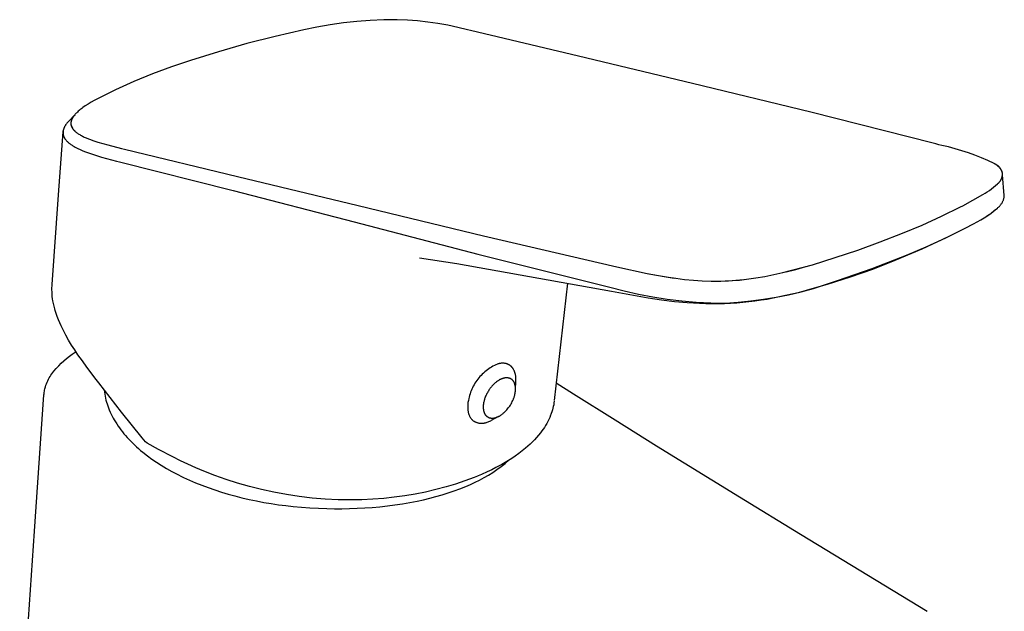
# Model space of a CAD drawing. Units: millimetres. Extents: x -200 to 107, y -213 to 187.
# Drawn here: x -191 to -69, y -125 to -51 of the extents above; entities that cross this region are included whole.
import ezdxf

# ---------------------------------------------------------------- set-up
doc = ezdxf.new("R2010")
doc.units = ezdxf.units.MM
doc.header["$MEASUREMENT"] = 0
doc.layers.add('Default', color=7, linetype='Continuous', true_color=0x000000)

msp = doc.modelspace()

# ---------------------------------------------------------------- linework, layer by layer
at = {"layer": 'Default', "color": 7, "true_color": 0xffffff}
for p, q in [((-145.8, -51.39), (-147.48, -51.46)), ((-144.13, -51.37), (-145.8, -51.39)), ((-142.87, -51.43), (-144.13, -51.37)), ((-154.11, -52.29), (-155.75, -52.64)), ((-152.46, -52), (-154.11, -52.29)), ((-150.81, -51.77), (-152.46, -52)), ((-149.14, -51.59), (-150.81, -51.77)), ((-147.48, -51.46), (-149.14, -51.59)), ((-141.61, -51.53), (-142.87, -51.43)), ((-140.35, -51.67), (-141.61, -51.53)), ((-139.1, -51.85), (-140.35, -51.67)), ((-137.85, -52.07), (-139.1, -51.85)), ((-136.62, -52.33), (-137.85, -52.07)), ((-135.39, -52.63), (-136.62, -52.33)), ((-159.31, -53.44), (-162.84, -54.34)), ((-155.75, -52.64), (-159.31, -53.44)), ((-135.04, -52.72), (-135.39, -52.63)), ((-121.59, -55.9), (-135.04, -52.72)), ((-162.84, -54.34), (-166.34, -55.35)), ((-166.34, -55.35), (-169.82, -56.46)), ((-107.42, -59.3), (-121.59, -55.9)), ((-172.19, -57.25), (-174.54, -58.12)), ((-169.82, -56.46), (-172.19, -57.25)), ((-174.54, -58.12), (-176.86, -59.07)), ((-176.86, -59.07), (-179.14, -60.09)), ((-92.73, -62.88), (-107.42, -59.3)), ((-179.14, -60.09), (-181.39, -61.19)), ((-183.33, -62.39), (-183.46, -62.5)), ((-183.19, -62.29), (-183.33, -62.39)), ((-182.9, -62.09), (-183.19, -62.29)), ((-182.55, -61.86), (-182.9, -62.09)), ((-182.18, -61.64), (-182.55, -61.86)), ((-181.79, -61.41), (-182.18, -61.64)), ((-181.39, -61.19), (-181.79, -61.41)), ((-184.25, -63.25), (-184.92, -63.94)), ((-184.51, -63.61), (-184.53, -63.65)), ((-184.49, -63.57), (-184.51, -63.61)), ((-184.46, -63.53), (-184.49, -63.57)), ((-184.43, -63.48), (-184.46, -63.53)), ((-184.4, -63.43), (-184.43, -63.48)), ((-184.36, -63.39), (-184.4, -63.43)), ((-184.33, -63.34), (-184.36, -63.39)), ((-184.3, -63.3), (-184.33, -63.34)), ((-184.22, -63.21), (-184.3, -63.3)), ((-184.24, -63.24), (-184.25, -63.25)), ((-184.15, -63.13), (-184.22, -63.21)), ((-184.07, -63.04), (-184.15, -63.13)), ((-184.02, -62.99), (-184.07, -63.04)), ((-183.97, -62.94), (-184.02, -62.99)), ((-183.87, -62.85), (-183.97, -62.94)), ((-183.77, -62.76), (-183.87, -62.85)), ((-183.67, -62.67), (-183.77, -62.76)), ((-183.57, -62.58), (-183.67, -62.67)), ((-183.46, -62.5), (-183.57, -62.58)), ((-77.54, -66.71), (-92.73, -62.88)), ((-185.55, -64.84), (-185.57, -64.88)), ((-185.54, -64.8), (-185.55, -64.84)), ((-185.52, -64.76), (-185.54, -64.8)), ((-185.5, -64.71), (-185.52, -64.76)), ((-185.47, -64.66), (-185.5, -64.71)), ((-185.44, -64.61), (-185.47, -64.66)), ((-185.41, -64.56), (-185.44, -64.61)), ((-185.38, -64.51), (-185.41, -64.56)), ((-185.35, -64.45), (-185.38, -64.51)), ((-185.31, -64.4), (-185.35, -64.45)), ((-185.28, -64.35), (-185.31, -64.4)), ((-185.24, -64.3), (-185.28, -64.35)), ((-185.2, -64.25), (-185.24, -64.3)), ((-185.16, -64.2), (-185.2, -64.25)), ((-185.11, -64.15), (-185.16, -64.2)), ((-185.07, -64.1), (-185.11, -64.15)), ((-185.02, -64.05), (-185.07, -64.1)), ((-184.92, -63.94), (-185.02, -64.05)), ((-184.67, -64.08), (-184.68, -64.12)), ((-184.68, -64.12), (-184.68, -64.15)), ((-184.68, -64.15), (-184.68, -64.17)), ((-184.68, -64.17), (-184.68, -64.19)), ((-184.68, -64.19), (-184.68, -64.21)), ((-184.68, -64.21), (-184.68, -64.23)), ((-184.68, -64.23), (-184.68, -64.4)), ((-184.68, -64.39), (-184.67, -64.44)), ((-184.68, -64.4), (-184.51, -64.86)), ((-184.66, -64.03), (-184.67, -64.08)), ((-184.67, -64.44), (-184.66, -64.48)), ((-184.65, -63.99), (-184.66, -64.03)), ((-184.66, -64.48), (-184.65, -64.52)), ((-184.64, -63.94), (-184.65, -63.99)), ((-184.65, -64.52), (-184.64, -64.56)), ((-184.63, -63.9), (-184.64, -63.92)), ((-184.64, -63.92), (-184.64, -63.94)), ((-184.64, -64.56), (-184.63, -64.6)), ((-184.62, -63.88), (-184.63, -63.9)), ((-184.63, -64.6), (-184.62, -64.63)), ((-184.6, -63.81), (-184.62, -63.86)), ((-184.62, -63.86), (-184.62, -63.88)), ((-184.62, -64.63), (-184.6, -64.67)), ((-184.59, -63.77), (-184.6, -63.81)), ((-184.6, -64.67), (-184.59, -64.71)), ((-184.57, -63.73), (-184.59, -63.77)), ((-184.59, -64.71), (-184.57, -64.75)), ((-184.55, -63.69), (-184.57, -63.73)), ((-184.57, -64.75), (-184.55, -64.79)), ((-184.53, -63.65), (-184.55, -63.69)), ((-184.55, -64.79), (-184.53, -64.82)), ((-184.53, -64.82), (-184.51, -64.86)), ((-186.22, -73.14), (-185.67, -65.32)), ((-185.67, -65.32), (-185.66, -65.2)), ((-185.66, -65.24), (-185.67, -65.28)), ((-185.67, -65.28), (-185.67, -65.32)), ((-185.67, -65.32), (-185.67, -65.36)), ((-185.67, -65.36), (-185.67, -65.4)), ((-185.67, -65.4), (-185.67, -65.44)), ((-185.67, -65.44), (-185.67, -65.48)), ((-185.67, -65.48), (-185.67, -65.52)), ((-185.67, -65.52), (-185.66, -65.56)), ((-185.65, -65.16), (-185.66, -65.2)), ((-185.66, -65.2), (-185.66, -65.24)), ((-185.66, -65.56), (-185.66, -65.6)), ((-185.66, -65.6), (-185.65, -65.64)), ((-185.64, -65.12), (-185.65, -65.16)), ((-185.65, -65.64), (-185.64, -65.68)), ((-185.63, -65.08), (-185.64, -65.12)), ((-185.64, -65.68), (-185.64, -65.71)), ((-185.64, -65.71), (-185.63, -65.75)), ((-185.62, -65.04), (-185.63, -65.08)), ((-185.63, -65.75), (-185.61, -65.79)), ((-185.61, -65), (-185.62, -65.04)), ((-185.6, -64.96), (-185.61, -65)), ((-185.61, -65.79), (-185.6, -65.83)), ((-185.59, -64.92), (-185.6, -64.96)), ((-185.6, -65.83), (-185.59, -65.87)), ((-185.57, -64.88), (-185.59, -64.92)), ((-185.59, -65.87), (-185.57, -65.91)), ((-185.57, -65.91), (-185.55, -65.95)), ((-185.55, -65.95), (-185.54, -65.98)), ((-185.54, -65.98), (-185.52, -66.02)), ((-185.52, -66.02), (-185.5, -66.05)), ((-185.5, -66.05), (-185.49, -66.07)), ((-185.49, -66.07), (-185.47, -66.1)), ((-184.51, -64.86), (-184.49, -64.89)), ((-184.49, -64.89), (-184.46, -64.93)), ((-184.46, -64.93), (-184.44, -64.96)), ((-184.44, -64.96), (-184.41, -64.99)), ((-184.41, -64.99), (-184.38, -65.03)), ((-184.38, -65.03), (-184.35, -65.06)), ((-184.35, -65.06), (-184.32, -65.1)), ((-184.32, -65.1), (-184.29, -65.13)), ((-184.29, -65.13), (-184.26, -65.16)), ((-184.26, -65.16), (-184.22, -65.2)), ((-184.22, -65.2), (-184.19, -65.23)), ((-184.19, -65.23), (-184.15, -65.26)), ((-184.15, -65.26), (-184.11, -65.29)), ((-184.11, -65.29), (-184.04, -65.36)), ((-184.04, -65.36), (-183.96, -65.42)), ((-183.96, -65.42), (-183.87, -65.48)), ((-183.87, -65.48), (-183.78, -65.54)), ((-183.78, -65.54), (-183.69, -65.6)), ((-183.69, -65.6), (-183.59, -65.66)), ((-183.59, -65.66), (-183.48, -65.72)), ((-183.48, -65.72), (-183.38, -65.78)), ((-183.38, -65.78), (-183.27, -65.84)), ((-183.27, -65.84), (-183.15, -65.9)), ((-183.15, -65.9), (-183.03, -65.96)), ((-183.03, -65.96), (-182.78, -66.07)), ((-182.78, -66.07), (-182.52, -66.18)), ((-185.47, -66.1), (-185.46, -66.12)), ((-185.46, -66.12), (-185.43, -66.17)), ((-185.43, -66.17), (-185.39, -66.23)), ((-185.39, -66.23), (-185.37, -66.26)), ((-185.37, -66.26), (-185.34, -66.29)), ((-185.34, -66.29), (-185.32, -66.32)), ((-185.32, -66.32), (-185.29, -66.35)), ((-185.29, -66.35), (-185.24, -66.41)), ((-185.24, -66.41), (-185.19, -66.47)), ((-185.19, -66.47), (-185.13, -66.53)), ((-185.13, -66.53), (-185.06, -66.59)), ((-185.06, -66.59), (-185, -66.64)), ((-185, -66.64), (-184.93, -66.7)), ((-184.93, -66.7), (-184.86, -66.76)), ((-184.86, -66.76), (-184.79, -66.82)), ((-184.79, -66.82), (-184.71, -66.87)), ((-184.71, -66.87), (-184.63, -66.93)), ((-184.63, -66.93), (-184.55, -66.98)), ((-184.55, -66.98), (-184.46, -67.04)), ((-184.46, -67.04), (-184.37, -67.09)), ((-184.37, -67.09), (-184.28, -67.15)), ((-184.28, -67.15), (-184.17, -67.21)), ((-184.17, -67.21), (-184.06, -67.27)), ((-184.06, -67.27), (-183.81, -67.4)), ((-182.52, -66.18), (-182.25, -66.28)), ((-182.25, -66.28), (-181.96, -66.39)), ((-181.96, -66.39), (-181.36, -66.58)), ((-181.36, -66.58), (-180.74, -66.76)), ((-180.74, -66.76), (-180.12, -66.93)), ((-180.12, -66.93), (-178.39, -67.37)), ((-77.18, -66.82), (-77.54, -66.71)), ((-76.82, -66.91), (-77.18, -66.82)), ((-76.45, -67), (-76.82, -66.91)), ((-75.61, -67.19), (-76.45, -67)), ((-74.78, -67.41), (-75.61, -67.19)), ((-183.81, -67.4), (-183.56, -67.51)), ((-183.56, -67.51), (-183.3, -67.63)), ((-183.3, -67.63), (-183.02, -67.74)), ((-183.02, -67.74), (-182.74, -67.85)), ((-182.74, -67.85), (-182.14, -68.06)), ((-182.14, -68.06), (-181.51, -68.26)), ((-181.51, -68.26), (-180.87, -68.45)), ((-180.87, -68.45), (-179.02, -68.95)), ((-178.39, -67.37), (-178.02, -67.46)), ((-178.02, -67.46), (-163.97, -70.88)), ((-73.95, -67.65), (-74.78, -67.41)), ((-73.13, -67.92), (-73.95, -67.65)), ((-72.33, -68.22), (-73.13, -67.92)), ((-71.53, -68.53), (-72.33, -68.22)), ((-179.02, -68.95), (-178.66, -69.04)), ((-178.66, -69.04), (-164.54, -72.62)), ((-70.74, -68.88), (-71.53, -68.53)), ((-69.96, -69.25), (-70.74, -68.88)), ((-69.9, -69.27), (-69.96, -69.25)), ((-69.89, -69.29), (-69.96, -69.25)), ((-69.85, -69.29), (-69.9, -69.27)), ((-69.82, -69.33), (-69.89, -69.29)), ((-69.8, -69.32), (-69.85, -69.29)), ((-69.75, -69.37), (-69.82, -69.33)), ((-69.75, -69.35), (-69.8, -69.32)), ((-69.69, -69.38), (-69.75, -69.35)), ((-69.69, -69.41), (-69.75, -69.37)), ((-69.64, -69.41), (-69.69, -69.38)), ((-69.62, -69.46), (-69.69, -69.41)), ((-69.6, -69.44), (-69.64, -69.41)), ((-69.56, -69.51), (-69.62, -69.46)), ((-69.55, -69.48), (-69.6, -69.44)), ((-69.5, -69.56), (-69.56, -69.51)), ((-69.5, -69.51), (-69.55, -69.48)), ((-69.46, -69.55), (-69.5, -69.51)), ((-69.44, -69.61), (-69.5, -69.56)), ((-69.41, -69.59), (-69.46, -69.55)), ((-69.38, -69.67), (-69.44, -69.61)), ((-69.37, -69.63), (-69.41, -69.59)), ((-69.33, -69.72), (-69.38, -69.67)), ((-69.33, -69.67), (-69.37, -69.63)), ((-69.29, -69.72), (-69.33, -69.67)), ((-69.28, -69.78), (-69.33, -69.72)), ((-69.25, -69.76), (-69.29, -69.72)), ((-163.97, -70.88), (-148.98, -74.48)), ((-69.23, -69.84), (-69.28, -69.78)), ((-69.21, -69.81), (-69.25, -69.76)), ((-69.18, -69.9), (-69.23, -69.84)), ((-69.18, -69.85), (-69.21, -69.81)), ((-69.15, -69.9), (-69.18, -69.85)), ((-69.13, -69.97), (-69.18, -69.9)), ((-69.11, -69.95), (-69.15, -69.9)), ((-69.09, -70.03), (-69.13, -69.97)), ((-69.08, -70), (-69.11, -69.95)), ((-69.04, -70.1), (-69.09, -70.03)), ((-69.06, -70.06), (-69.08, -70)), ((-69.03, -70.11), (-69.06, -70.06)), ((-69.01, -70.17), (-69.04, -70.1)), ((-69, -70.16), (-69.03, -70.11)), ((-68.97, -70.24), (-69.01, -70.17)), ((-68.98, -70.22), (-69, -70.16)), ((-68.99, -71.02), (-68.98, -70.97)), ((-68.96, -70.27), (-68.98, -70.22)), ((-68.98, -70.97), (-68.96, -70.92)), ((-68.96, -70.29), (-68.97, -70.24)), ((-68.94, -70.33), (-68.96, -70.27)), ((-68.95, -70.33), (-68.96, -70.29)), ((-68.96, -70.92), (-68.95, -70.87)), ((-68.94, -70.38), (-68.95, -70.33)), ((-68.95, -70.87), (-68.94, -70.82)), ((-68.92, -70.38), (-68.94, -70.33)), ((-68.93, -70.43), (-68.94, -70.38)), ((-68.94, -70.78), (-68.93, -70.73)), ((-68.94, -70.82), (-68.94, -70.78)), ((-68.93, -70.48), (-68.93, -70.43)), ((-68.93, -70.53), (-68.93, -70.48)), ((-68.92, -70.58), (-68.93, -70.53)), ((-68.93, -70.68), (-68.92, -70.63)), ((-68.93, -70.73), (-68.93, -70.68)), ((-68.92, -70.63), (-68.92, -70.58)), ((-68.69, -73.21), (-68.9, -70.64)), ((-70.28, -72.38), (-70.02, -72.18)), ((-70.02, -72.18), (-69.77, -71.97)), ((-69.77, -71.97), (-69.53, -71.76)), ((-69.6, -71.83), (-69.6, -71.83)), ((-69.6, -71.83), (-69.6, -71.83)), ((-69.53, -71.76), (-69.49, -71.73)), ((-69.49, -71.73), (-69.45, -71.7)), ((-69.45, -71.7), (-69.41, -71.67)), ((-69.41, -71.67), (-69.38, -71.63)), ((-69.38, -71.63), (-69.34, -71.6)), ((-69.34, -71.6), (-69.31, -71.57)), ((-69.31, -71.57), (-69.28, -71.53)), ((-69.28, -71.53), (-69.24, -71.49)), ((-69.24, -71.49), (-69.21, -71.45)), ((-69.21, -71.45), (-69.18, -71.41)), ((-69.18, -71.41), (-69.16, -71.37)), ((-69.16, -71.37), (-69.13, -71.33)), ((-69.13, -71.33), (-69.11, -71.29)), ((-69.11, -71.29), (-69.08, -71.24)), ((-69.08, -71.24), (-69.06, -71.2)), ((-69.06, -71.2), (-69.04, -71.15)), ((-69.04, -71.15), (-69.02, -71.11)), ((-69.02, -71.11), (-69, -71.06)), ((-69, -71.06), (-68.99, -71.02)), ((-187.03, -84.28), (-186.22, -73.14)), ((-164.54, -72.62), (-149.5, -76.5)), ((-73.84, -74.49), (-71.35, -73.11)), ((-71.35, -73.11), (-71.08, -72.94)), ((-71.08, -72.94), (-70.8, -72.76)), ((-70.8, -72.76), (-70.54, -72.58)), ((-70.54, -72.58), (-70.28, -72.38)), ((-68.71, -73.49), (-68.69, -73.41)), ((-68.69, -73.24), (-68.69, -73.21)), ((-68.69, -73.28), (-68.69, -73.24)), ((-68.69, -73.31), (-68.69, -73.28)), ((-68.69, -73.35), (-68.69, -73.31)), ((-68.69, -73.38), (-68.69, -73.35)), ((-68.69, -73.41), (-68.69, -73.38)), ((-148.98, -74.48), (-133.4, -78.24)), ((-76.5, -75.8), (-74.13, -74.64)), ((-74.13, -74.64), (-73.84, -74.49)), ((-69.42, -74.68), (-69.36, -74.63)), ((-69.36, -74.63), (-69.3, -74.57)), ((-69.3, -74.57), (-69.25, -74.52)), ((-69.25, -74.52), (-69.2, -74.46)), ((-69.2, -74.46), (-69.15, -74.4)), ((-69.15, -74.4), (-69.1, -74.33)), ((-69.1, -74.33), (-69.06, -74.27)), ((-69.06, -74.27), (-69.01, -74.21)), ((-69.01, -74.21), (-68.97, -74.14)), ((-68.97, -74.14), (-68.93, -74.07)), ((-68.93, -74.07), (-68.9, -74)), ((-68.9, -74), (-68.86, -73.93)), ((-68.86, -73.93), (-68.83, -73.86)), ((-68.83, -73.86), (-68.8, -73.79)), ((-68.8, -73.79), (-68.77, -73.72)), ((-68.77, -73.72), (-68.75, -73.64)), ((-68.75, -73.64), (-68.73, -73.57)), ((-68.73, -73.57), (-68.71, -73.49)), ((-78.91, -76.9), (-76.5, -75.8)), ((-71.18, -75.99), (-70.75, -75.7)), ((-70.94, -75.83), (-70.65, -75.64)), ((-70.75, -75.7), (-70.34, -75.41)), ((-70.65, -75.64), (-70.36, -75.44)), ((-70.36, -75.44), (-70.08, -75.23)), ((-70.34, -75.41), (-69.93, -75.1)), ((-70.08, -75.23), (-69.81, -75.01)), ((-69.93, -75.1), (-69.54, -74.78)), ((-69.81, -75.01), (-69.54, -74.78)), ((-69.54, -74.78), (-69.48, -74.73)), ((-69.48, -74.73), (-69.42, -74.68)), ((-149.5, -76.5), (-134.1, -80.5)), ((-81.35, -77.92), (-78.91, -76.9)), ((-73.57, -77.3), (-72.5, -76.74)), ((-72.5, -76.74), (-72.05, -76.5)), ((-72.05, -76.5), (-71.61, -76.25)), ((-71.61, -76.25), (-71.18, -75.99)), ((-133.4, -78.24), (-116.84, -82.09)), ((-84.11, -79), (-81.35, -77.92)), ((-75.97, -78.49), (-73.57, -77.3)), ((-86.89, -80), (-84.11, -79)), ((-75.67, -78.34), (-78.95, -79.88)), ((-78.4, -79.6), (-75.97, -78.49)), ((-134.1, -80.5), (-117.7, -84.62)), ((-89.7, -80.94), (-86.89, -80)), ((-85.1, -82.28), (-80.86, -80.64)), ((-78.95, -79.88), (-82.28, -81.32)), ((-80.86, -80.64), (-78.4, -79.6)), ((-136.74, -81.72), (-141.38, -81.01)), ((-117.5, -85.14), (-136.74, -81.72)), ((-96.21, -82.81), (-92.54, -81.83)), ((-92.54, -81.83), (-91.1, -81.39)), ((-91.1, -81.39), (-89.7, -80.94)), ((-82.29, -81.32), (-85.06, -82.4)), ((-116.84, -82.09), (-113.09, -82.9)), ((-113.09, -82.9), (-111.9, -83.14)), ((-112.86, -82.95), (-109.73, -83.48)), ((-111.9, -83.14), (-110.71, -83.34)), ((-98.45, -83.28), (-97.33, -83.06)), ((-97.33, -83.06), (-96.21, -82.81)), ((-95.8, -82.71), (-94.58, -82.4)), ((-94.58, -82.4), (-93.36, -82.06)), ((-89.4, -83.78), (-85.1, -82.28)), ((-85.06, -82.4), (-87.86, -83.38)), ((-187.04, -84.47), (-187.03, -84.29)), ((-122.98, -84.12), (-124.62, -98.72)), ((-110.71, -83.34), (-109.51, -83.51)), ((-109.51, -83.51), (-108.42, -83.65)), ((-108.42, -83.65), (-107.32, -83.75)), ((-107.32, -83.75), (-106.23, -83.82)), ((-106.23, -83.82), (-105.13, -83.85)), ((-105.13, -83.85), (-104.24, -83.86)), ((-104.85, -83.86), (-103.91, -83.85)), ((-104.24, -83.86), (-103.36, -83.84)), ((-103.91, -83.85), (-102.98, -83.82)), ((-103.36, -83.84), (-102.48, -83.8)), ((-102.98, -83.82), (-102.04, -83.76)), ((-102.48, -83.8), (-101.59, -83.73)), ((-102.04, -83.76), (-101.11, -83.67)), ((-101.59, -83.73), (-100.72, -83.63)), ((-100.72, -83.63), (-99.58, -83.47)), ((-99.58, -83.47), (-98.45, -83.28)), ((-90.69, -84.28), (-92.6, -84.84)), ((-92.41, -84.77), (-90.9, -84.3)), ((-90.9, -84.3), (-89.4, -83.78)), ((-87.86, -83.38), (-90.69, -84.28)), ((-187.05, -84.65), (-187.04, -84.47)), ((-187.05, -84.93), (-187.05, -84.65)), ((-187.04, -85.21), (-187.05, -84.93)), ((-187.02, -85.49), (-187.04, -85.21)), ((-187, -85.77), (-187.02, -85.49)), ((-117.7, -84.62), (-115.94, -85.07)), ((-112.94, -85.97), (-117.5, -85.14)), ((-115.94, -85.07), (-114.17, -85.47)), ((-114.17, -85.47), (-112.38, -85.81)), ((-97.04, -85.86), (-95.49, -85.55)), ((-94.31, -85.3), (-95.86, -85.67)), ((-95.49, -85.55), (-93.94, -85.18)), ((-92.6, -84.84), (-94.31, -85.3)), ((-93.94, -85.18), (-92.41, -84.77)), ((-186.96, -86.05), (-187, -85.77)), ((-186.92, -86.33), (-186.96, -86.05)), ((-186.85, -86.66), (-186.92, -86.33)), ((-186.78, -86.98), (-186.85, -86.66)), ((-111.3, -86.21), (-112.94, -85.97)), ((-112.38, -85.81), (-110.59, -86.09)), ((-109.66, -86.42), (-111.3, -86.21)), ((-110.59, -86.09), (-108.78, -86.31)), ((-108.11, -86.56), (-109.66, -86.42)), ((-108.78, -86.31), (-106.98, -86.46)), ((-106.56, -86.65), (-108.11, -86.56)), ((-106.98, -86.46), (-105.16, -86.56)), ((-105.79, -86.68), (-106.56, -86.65)), ((-105.01, -86.69), (-105.79, -86.68)), ((-105.16, -86.56), (-103.35, -86.59)), ((-104.24, -86.69), (-105.01, -86.69)), ((-103.46, -86.67), (-104.24, -86.69)), ((-102.7, -86.64), (-103.46, -86.67)), ((-103.35, -86.59), (-101.76, -86.49)), ((-101.94, -86.59), (-102.7, -86.64)), ((-101.19, -86.53), (-101.94, -86.59)), ((-101.76, -86.49), (-100.18, -86.33)), ((-100.43, -86.45), (-101.19, -86.53)), ((-99.68, -86.36), (-100.43, -86.45)), ((-100.18, -86.33), (-98.61, -86.12)), ((-98.92, -86.25), (-99.68, -86.36)), ((-98.17, -86.13), (-98.92, -86.25)), ((-98.61, -86.12), (-97.04, -85.86)), ((-97.42, -85.99), (-98.17, -86.13)), ((-95.86, -85.67), (-97.42, -85.99)), ((-186.7, -87.3), (-186.78, -86.98)), ((-186.64, -87.52), (-186.7, -87.3)), ((-186.57, -87.75), (-186.64, -87.52)), ((-186.48, -88.01), (-186.57, -87.75)), ((-186.39, -88.26), (-186.48, -88.01)), ((-186.24, -88.66), (-186.39, -88.26)), ((-186.08, -89.05), (-186.24, -88.66)), ((-185.9, -89.44), (-186.08, -89.05)), ((-185.62, -90.02), (-185.9, -89.44)), ((-185.32, -90.59), (-185.62, -90.02)), ((-184.97, -91.21), (-185.32, -90.59)), ((-184.6, -91.82), (-184.97, -91.21)), ((-184.88, -93.2), (-184.52, -92.94)), ((-184.21, -92.42), (-184.6, -91.82)), ((-184.52, -92.94), (-184.15, -92.68)), ((-183.81, -93.02), (-184.21, -92.42)), ((-184.15, -92.68), (-184.07, -92.62)), ((-186.21, -94.4), (-185.89, -94.08)), ((-185.89, -94.08), (-185.56, -93.78)), ((-185.56, -93.78), (-185.23, -93.49)), ((-185.23, -93.49), (-184.88, -93.2)), ((-183.26, -93.79), (-183.81, -93.02)), ((-182.71, -94.56), (-183.26, -93.79)), ((-131.68, -94.17), (-131.87, -94.25)), ((-131.62, -94.15), (-131.68, -94.17)), ((-131.56, -94.14), (-131.62, -94.15)), ((-131.51, -94.13), (-131.56, -94.14)), ((-131.45, -94.11), (-131.51, -94.13)), ((-131.39, -94.1), (-131.45, -94.11)), ((-131.33, -94.09), (-131.39, -94.1)), ((-131.28, -94.09), (-131.33, -94.09)), ((-131.22, -94.08), (-131.28, -94.09)), ((-131.16, -94.08), (-131.22, -94.08)), ((-131.11, -94.07), (-131.16, -94.08)), ((-131.05, -94.07), (-131.11, -94.07)), ((-130.99, -94.07), (-131.05, -94.07)), ((-130.94, -94.07), (-130.99, -94.07)), ((-130.88, -94.08), (-130.94, -94.07)), ((-130.83, -94.08), (-130.88, -94.08)), ((-130.77, -94.09), (-130.83, -94.08)), ((-130.72, -94.1), (-130.77, -94.09)), ((-130.66, -94.11), (-130.72, -94.1)), ((-130.61, -94.12), (-130.66, -94.11)), ((-130.58, -94.13), (-130.61, -94.12)), ((-130.56, -94.14), (-130.58, -94.13)), ((-130.53, -94.14), (-130.56, -94.14)), ((-130.5, -94.15), (-130.53, -94.14)), ((-130.48, -94.16), (-130.5, -94.15)), ((-130.45, -94.17), (-130.48, -94.16)), ((-130.43, -94.18), (-130.45, -94.17)), ((-130.4, -94.19), (-130.43, -94.18)), ((-130.38, -94.2), (-130.4, -94.19)), ((-130.35, -94.21), (-130.38, -94.2)), ((-130.33, -94.22), (-130.35, -94.21)), ((-130.3, -94.24), (-130.33, -94.22)), ((-187.17, -95.55), (-187.05, -95.38)), ((-187.05, -95.38), (-186.94, -95.22)), ((-186.94, -95.22), (-186.81, -95.07)), ((-186.81, -95.07), (-186.52, -94.73)), ((-186.52, -94.73), (-186.21, -94.4)), ((-181.57, -96.07), (-182.71, -94.56)), ((-133.56, -95.43), (-133.71, -95.58)), ((-133.41, -95.29), (-133.56, -95.43)), ((-133.26, -95.15), (-133.41, -95.29)), ((-133.1, -95.02), (-133.26, -95.15)), ((-132.93, -94.89), (-133.1, -95.02)), ((-132.77, -94.77), (-132.93, -94.89)), ((-132.59, -94.65), (-132.77, -94.77)), ((-132.42, -94.54), (-132.59, -94.65)), ((-132.24, -94.44), (-132.42, -94.54)), ((-132.05, -94.34), (-132.24, -94.44)), ((-131.87, -94.25), (-132.05, -94.34)), ((-130.28, -94.25), (-130.3, -94.24)), ((-130.26, -94.26), (-130.28, -94.25)), ((-130.23, -94.27), (-130.26, -94.26)), ((-130.21, -94.29), (-130.23, -94.27)), ((-130.19, -94.3), (-130.21, -94.29)), ((-130.16, -94.32), (-130.19, -94.3)), ((-130.14, -94.33), (-130.16, -94.32)), ((-130.12, -94.35), (-130.14, -94.33)), ((-130.09, -94.36), (-130.12, -94.35)), ((-130.07, -94.38), (-130.09, -94.36)), ((-130.05, -94.4), (-130.07, -94.38)), ((-130.03, -94.42), (-130.05, -94.4)), ((-130.01, -94.43), (-130.03, -94.42)), ((-129.99, -94.45), (-130.01, -94.43)), ((-129.97, -94.47), (-129.99, -94.45)), ((-129.95, -94.49), (-129.97, -94.47)), ((-129.93, -94.51), (-129.95, -94.49)), ((-129.91, -94.53), (-129.93, -94.51)), ((-129.89, -94.55), (-129.91, -94.53)), ((-129.87, -94.57), (-129.89, -94.55)), ((-129.85, -94.59), (-129.87, -94.57)), ((-129.83, -94.62), (-129.85, -94.59)), ((-129.82, -94.64), (-129.83, -94.62)), ((-129.8, -94.66), (-129.82, -94.64)), ((-129.78, -94.68), (-129.8, -94.66)), ((-129.76, -94.71), (-129.78, -94.68)), ((-129.73, -94.76), (-129.76, -94.71)), ((-129.7, -94.8), (-129.73, -94.76)), ((-129.67, -94.86), (-129.7, -94.8)), ((-129.64, -94.91), (-129.67, -94.86)), ((-129.61, -94.96), (-129.64, -94.91)), ((-129.59, -95.02), (-129.61, -94.96)), ((-129.56, -95.07), (-129.59, -95.02)), ((-129.54, -95.13), (-129.56, -95.07)), ((-129.52, -95.19), (-129.54, -95.13)), ((-129.5, -95.25), (-129.52, -95.19)), ((-129.48, -95.31), (-129.5, -95.25)), ((-129.47, -95.38), (-129.48, -95.31)), ((-129.45, -95.44), (-129.47, -95.38)), ((-129.44, -95.5), (-129.45, -95.44)), ((-187.79, -96.8), (-187.72, -96.61)), ((-187.72, -96.61), (-187.65, -96.43)), ((-187.65, -96.43), (-187.56, -96.24)), ((-187.56, -96.24), (-187.47, -96.06)), ((-187.47, -96.06), (-187.38, -95.89)), ((-187.38, -95.89), (-187.28, -95.72)), ((-187.28, -95.72), (-187.17, -95.55)), ((-181.24, -96.5), (-181.57, -96.07)), ((-178.42, -100.16), (-181.24, -96.5)), ((-134.47, -96.56), (-134.58, -96.74)), ((-134.36, -96.39), (-134.47, -96.56)), ((-134.24, -96.22), (-134.36, -96.39)), ((-134.12, -96.05), (-134.24, -96.22)), ((-133.99, -95.89), (-134.12, -96.05)), ((-133.85, -95.73), (-133.99, -95.89)), ((-133.71, -95.58), (-133.85, -95.73)), ((-132.05, -96.6), (-132.13, -96.67)), ((-131.96, -96.52), (-132.05, -96.6)), ((-131.88, -96.45), (-131.96, -96.52)), ((-131.79, -96.38), (-131.88, -96.45)), ((-131.69, -96.31), (-131.79, -96.38)), ((-131.6, -96.25), (-131.69, -96.31)), ((-131.52, -96.2), (-131.6, -96.25)), ((-131.45, -96.15), (-131.52, -96.2)), ((-131.37, -96.11), (-131.45, -96.15)), ((-131.33, -96.09), (-131.37, -96.11)), ((-131.28, -96.07), (-131.33, -96.09)), ((-131.25, -96.05), (-131.28, -96.07)), ((-131.21, -96.04), (-131.25, -96.05)), ((-131.17, -96.02), (-131.21, -96.04)), ((-131.13, -96), (-131.17, -96.02)), ((-131.09, -95.99), (-131.13, -96)), ((-131.05, -95.98), (-131.09, -95.99)), ((-131.01, -95.96), (-131.05, -95.98)), ((-130.97, -95.95), (-131.01, -95.96)), ((-130.92, -95.94), (-130.97, -95.95)), ((-130.86, -95.92), (-130.92, -95.94)), ((-130.81, -95.91), (-130.86, -95.92)), ((-130.78, -95.9), (-130.81, -95.91)), ((-130.75, -95.9), (-130.78, -95.9)), ((-130.73, -95.9), (-130.75, -95.9)), ((-130.7, -95.89), (-130.73, -95.9)), ((-130.67, -95.89), (-130.7, -95.89)), ((-130.64, -95.89), (-130.67, -95.89)), ((-130.61, -95.89), (-130.64, -95.89)), ((-130.59, -95.88), (-130.61, -95.89)), ((-130.56, -95.88), (-130.59, -95.88)), ((-130.53, -95.88), (-130.56, -95.88)), ((-130.5, -95.88), (-130.53, -95.88)), ((-130.48, -95.88), (-130.5, -95.88)), ((-130.45, -95.89), (-130.48, -95.88)), ((-130.43, -95.89), (-130.45, -95.89)), ((-130.4, -95.89), (-130.43, -95.89)), ((-130.38, -95.89), (-130.4, -95.89)), ((-130.35, -95.9), (-130.38, -95.89)), ((-130.33, -95.9), (-130.35, -95.9)), ((-130.3, -95.91), (-130.33, -95.9)), ((-130.28, -95.91), (-130.3, -95.91)), ((-130.25, -95.92), (-130.28, -95.91)), ((-130.23, -95.92), (-130.25, -95.92)), ((-130.21, -95.93), (-130.23, -95.92)), ((-130.18, -95.94), (-130.21, -95.93)), ((-130.16, -95.95), (-130.18, -95.94)), ((-130.14, -95.96), (-130.16, -95.95)), ((-130.11, -95.96), (-130.14, -95.96)), ((-130.09, -95.97), (-130.11, -95.96)), ((-130.07, -95.98), (-130.09, -95.97)), ((-130.05, -95.99), (-130.07, -95.98)), ((-130.03, -96.01), (-130.05, -95.99)), ((-130.01, -96.02), (-130.03, -96.01)), ((-129.98, -96.03), (-130.01, -96.02)), ((-129.96, -96.04), (-129.98, -96.03)), ((-129.94, -96.05), (-129.96, -96.04)), ((-129.92, -96.07), (-129.94, -96.05)), ((-129.9, -96.08), (-129.92, -96.07)), ((-129.89, -96.1), (-129.9, -96.08)), ((-129.87, -96.11), (-129.89, -96.1)), ((-129.85, -96.13), (-129.87, -96.11)), ((-129.83, -96.14), (-129.85, -96.13)), ((-129.81, -96.16), (-129.83, -96.14)), ((-129.8, -96.17), (-129.81, -96.16)), ((-129.78, -96.19), (-129.8, -96.17)), ((-129.77, -96.2), (-129.78, -96.19)), ((-129.76, -96.22), (-129.77, -96.2)), ((-129.74, -96.24), (-129.76, -96.22)), ((-129.73, -96.25), (-129.74, -96.24)), ((-129.72, -96.27), (-129.73, -96.25)), ((-129.7, -96.29), (-129.72, -96.27)), ((-129.69, -96.3), (-129.7, -96.29)), ((-129.68, -96.32), (-129.69, -96.3)), ((-129.67, -96.34), (-129.68, -96.32)), ((-129.66, -96.35), (-129.67, -96.34)), ((-129.65, -96.37), (-129.66, -96.35)), ((-129.63, -96.39), (-129.65, -96.37)), ((-129.61, -96.43), (-129.63, -96.39)), ((-129.6, -96.45), (-129.61, -96.43)), ((-129.59, -96.48), (-129.6, -96.45)), ((-129.58, -96.5), (-129.59, -96.48)), ((-129.57, -96.53), (-129.58, -96.5)), ((-129.56, -96.55), (-129.57, -96.53)), ((-129.55, -96.58), (-129.56, -96.55)), ((-129.54, -96.6), (-129.55, -96.58)), ((-129.53, -96.63), (-129.54, -96.6)), ((-129.52, -96.66), (-129.53, -96.63)), ((-129.51, -96.68), (-129.52, -96.66)), ((-129.43, -95.57), (-129.44, -95.5)), ((-129.41, -95.63), (-129.43, -95.57)), ((-129.43, -97.35), (-129.38, -96.32)), ((-129.41, -95.7), (-129.41, -95.63)), ((-129.4, -95.77), (-129.41, -95.7)), ((-129.39, -95.84), (-129.4, -95.77)), ((-129.39, -95.9), (-129.39, -95.84)), ((-129.38, -95.97), (-129.39, -95.9)), ((-129.38, -96.04), (-129.38, -95.97)), ((-129.38, -96.11), (-129.38, -96.04)), ((-129.38, -96.18), (-129.38, -96.11)), ((-129.38, -96.25), (-129.38, -96.18)), ((-129.38, -96.32), (-129.38, -96.25)), ((-124.37, -96.52), (-122.21, -97.89)), ((-188.05, -98.01), (-188.03, -97.86)), ((-188.03, -97.86), (-188.02, -97.71)), ((-188.02, -97.71), (-187.99, -97.56)), ((-187.99, -97.56), (-187.97, -97.42)), ((-187.97, -97.42), (-187.94, -97.27)), ((-187.94, -97.27), (-187.9, -97.13)), ((-187.9, -97.13), (-187.86, -96.99)), ((-187.86, -96.99), (-187.79, -96.8)), ((-180.54, -97.43), (-180.51, -97.68)), ((-180.51, -97.68), (-180.48, -97.92)), ((-180.48, -97.66), (-180.48, -97.51)), ((-135.09, -97.87), (-135.15, -98.07)), ((-135.02, -97.68), (-135.09, -97.87)), ((-134.94, -97.48), (-135.02, -97.68)), ((-134.86, -97.29), (-134.94, -97.48)), ((-134.77, -97.11), (-134.86, -97.29)), ((-134.68, -96.92), (-134.77, -97.11)), ((-134.58, -96.74), (-134.68, -96.92)), ((-132.99, -97.84), (-133.05, -97.94)), ((-132.93, -97.73), (-132.99, -97.84)), ((-132.87, -97.62), (-132.93, -97.73)), ((-132.81, -97.52), (-132.87, -97.62)), ((-132.75, -97.43), (-132.81, -97.52)), ((-132.69, -97.34), (-132.75, -97.43)), ((-132.63, -97.25), (-132.69, -97.34)), ((-132.57, -97.16), (-132.63, -97.25)), ((-132.5, -97.08), (-132.57, -97.16)), ((-132.43, -97), (-132.5, -97.08)), ((-132.36, -96.91), (-132.43, -97)), ((-132.29, -96.83), (-132.36, -96.91)), ((-132.21, -96.75), (-132.29, -96.83)), ((-132.13, -96.67), (-132.21, -96.75)), ((-129.52, -97.96), (-129.5, -97.88)), ((-129.5, -96.74), (-129.51, -96.68)), ((-129.48, -96.79), (-129.5, -96.74)), ((-129.5, -97.88), (-129.48, -97.81)), ((-129.47, -96.85), (-129.48, -96.79)), ((-129.48, -97.81), (-129.47, -97.75)), ((-129.46, -96.91), (-129.47, -96.85)), ((-129.47, -97.75), (-129.46, -97.69)), ((-129.45, -96.97), (-129.46, -96.91)), ((-129.46, -97.64), (-129.45, -97.58)), ((-129.46, -97.69), (-129.46, -97.64)), ((-129.44, -97.03), (-129.45, -96.97)), ((-129.45, -97.58), (-129.44, -97.52)), ((-129.44, -97.09), (-129.44, -97.03)), ((-129.43, -97.16), (-129.44, -97.09)), ((-129.44, -97.46), (-129.43, -97.4)), ((-129.44, -97.52), (-129.44, -97.46)), ((-129.43, -97.22), (-129.43, -97.16)), ((-129.43, -97.28), (-129.43, -97.22)), ((-129.43, -97.35), (-129.43, -97.28)), ((-129.43, -97.4), (-129.43, -97.35)), ((-122.21, -97.89), (-117.06, -101.12)), ((-189.21, -114.94), (-188.05, -98.01)), ((-180.48, -97.92), (-180.44, -98.17)), ((-180.44, -98.17), (-180.39, -98.42)), ((-180.39, -98.42), (-180.33, -98.66)), ((-180.33, -98.66), (-180.27, -98.89)), ((-180.27, -98.89), (-180.2, -99.13)), ((-135.35, -99.08), (-135.36, -99.22)), ((-135.34, -98.95), (-135.35, -99.08)), ((-135.32, -98.81), (-135.34, -98.95)), ((-135.29, -98.68), (-135.32, -98.81)), ((-135.25, -98.47), (-135.29, -98.68)), ((-135.2, -98.27), (-135.25, -98.47)), ((-135.15, -98.07), (-135.2, -98.27)), ((-133.41, -99.07), (-133.43, -99.17)), ((-133.4, -98.97), (-133.41, -99.07)), ((-133.38, -98.87), (-133.4, -98.97)), ((-133.35, -98.77), (-133.38, -98.87)), ((-133.33, -98.68), (-133.35, -98.77)), ((-133.3, -98.58), (-133.33, -98.68)), ((-133.27, -98.49), (-133.3, -98.58)), ((-133.24, -98.39), (-133.27, -98.49)), ((-133.19, -98.28), (-133.24, -98.39)), ((-133.15, -98.16), (-133.19, -98.28)), ((-133.1, -98.05), (-133.15, -98.16)), ((-133.05, -97.94), (-133.1, -98.05)), ((-130.07, -99.26), (-129.99, -99.12)), ((-129.99, -99.12), (-129.91, -98.97)), ((-129.91, -98.97), (-129.84, -98.83)), ((-129.84, -98.83), (-129.77, -98.69)), ((-129.77, -98.69), (-129.74, -98.61)), ((-129.74, -98.61), (-129.7, -98.54)), ((-129.7, -98.54), (-129.68, -98.47)), ((-129.68, -98.47), (-129.65, -98.39)), ((-129.65, -98.39), (-129.62, -98.32)), ((-129.62, -98.32), (-129.6, -98.25)), ((-129.6, -98.25), (-129.57, -98.18)), ((-129.57, -98.18), (-129.55, -98.1)), ((-129.55, -98.1), (-129.53, -98.03)), ((-129.53, -98.03), (-129.52, -97.96)), ((-124.66, -99), (-124.69, -99.22)), ((-124.62, -98.77), (-124.66, -99)), ((-180.2, -99.13), (-180.12, -99.36)), ((-180.12, -99.36), (-180.02, -99.62)), ((-180.02, -99.62), (-179.92, -99.88)), ((-179.92, -99.88), (-179.81, -100.14)), ((-179.81, -100.14), (-179.69, -100.39)), ((-175.84, -103.33), (-178.42, -100.16)), ((-135.36, -99.22), (-135.37, -99.35)), ((-135.37, -99.35), (-135.37, -99.49)), ((-135.37, -99.49), (-135.36, -99.63)), ((-135.36, -99.63), (-135.35, -99.76)), ((-135.35, -99.76), (-135.34, -99.9)), ((-135.34, -99.9), (-135.34, -99.96)), ((-135.34, -99.96), (-135.33, -100.02)), ((-135.33, -100.02), (-135.32, -100.08)), ((-135.32, -100.08), (-135.31, -100.14)), ((-135.31, -100.14), (-135.3, -100.2)), ((-135.3, -100.2), (-135.29, -100.26)), ((-135.29, -100.26), (-135.27, -100.32)), ((-135.27, -100.32), (-135.26, -100.37)), ((-133.44, -99.35), (-133.45, -99.44)), ((-133.45, -99.44), (-133.45, -99.48)), ((-133.45, -99.48), (-133.45, -99.53)), ((-133.45, -99.53), (-133.45, -99.58)), ((-133.45, -99.58), (-133.45, -99.63)), ((-133.45, -99.63), (-133.44, -99.68)), ((-133.43, -99.17), (-133.44, -99.26)), ((-133.44, -99.26), (-133.44, -99.35)), ((-133.44, -99.68), (-133.44, -99.74)), ((-133.44, -99.74), (-133.43, -99.79)), ((-133.43, -99.79), (-133.43, -99.84)), ((-133.43, -99.84), (-133.42, -99.89)), ((-133.42, -99.89), (-133.41, -99.94)), ((-133.41, -99.94), (-133.4, -99.99)), ((-133.4, -99.99), (-133.39, -100.03)), ((-133.39, -100.03), (-133.37, -100.08)), ((-133.37, -100.08), (-133.36, -100.12)), ((-133.36, -100.12), (-133.34, -100.17)), ((-133.34, -100.17), (-133.33, -100.21)), ((-133.33, -100.21), (-133.31, -100.25)), ((-133.31, -100.25), (-133.3, -100.28)), ((-133.3, -100.28), (-133.29, -100.3)), ((-133.29, -100.3), (-133.28, -100.33)), ((-133.28, -100.33), (-133.26, -100.36)), ((-131.04, -100.35), (-130.98, -100.3)), ((-130.98, -100.3), (-130.92, -100.25)), ((-130.92, -100.25), (-130.86, -100.2)), ((-130.86, -100.2), (-130.81, -100.15)), ((-130.81, -100.15), (-130.75, -100.1)), ((-130.75, -100.1), (-130.7, -100.05)), ((-130.7, -100.05), (-130.64, -99.99)), ((-130.64, -99.99), (-130.59, -99.94)), ((-130.59, -99.94), (-130.5, -99.84)), ((-130.5, -99.84), (-130.41, -99.74)), ((-130.41, -99.74), (-130.33, -99.63)), ((-130.33, -99.63), (-130.25, -99.53)), ((-130.25, -99.53), (-130.2, -99.46)), ((-130.2, -99.46), (-130.16, -99.39)), ((-130.16, -99.39), (-130.07, -99.26)), ((-124.99, -100.31), (-125.03, -100.42)), ((-124.92, -100.1), (-124.99, -100.31)), ((-124.85, -99.88), (-124.92, -100.1)), ((-124.79, -99.66), (-124.85, -99.88)), ((-124.74, -99.44), (-124.79, -99.66)), ((-124.69, -99.22), (-124.74, -99.44)), ((-179.69, -100.39), (-179.57, -100.63)), ((-179.57, -100.63), (-179.44, -100.88)), ((-179.44, -100.88), (-179.3, -101.12)), ((-179.3, -101.12), (-179.16, -101.36)), ((-179.16, -101.36), (-179, -101.61)), ((-135.26, -100.37), (-135.24, -100.43)), ((-135.24, -100.43), (-135.21, -100.49)), ((-135.21, -100.49), (-135.19, -100.54)), ((-135.19, -100.54), (-135.17, -100.6)), ((-135.17, -100.6), (-135.14, -100.65)), ((-135.14, -100.65), (-135.11, -100.7)), ((-135.11, -100.7), (-135.08, -100.76)), ((-135.08, -100.76), (-135.05, -100.81)), ((-135.05, -100.81), (-135.01, -100.86)), ((-135.01, -100.86), (-134.98, -100.91)), ((-134.98, -100.91), (-134.94, -100.95)), ((-134.94, -100.95), (-134.9, -101)), ((-134.9, -101), (-134.86, -101.04)), ((-134.86, -101.04), (-134.81, -101.09)), ((-134.81, -101.09), (-134.77, -101.13)), ((-134.77, -101.13), (-134.73, -101.17)), ((-134.73, -101.17), (-134.68, -101.21)), ((-134.68, -101.21), (-134.63, -101.25)), ((-134.63, -101.25), (-134.58, -101.28)), ((-134.58, -101.28), (-134.53, -101.31)), ((-134.53, -101.31), (-134.47, -101.34)), ((-134.47, -101.34), (-134.42, -101.37)), ((-134.42, -101.37), (-134.36, -101.39)), ((-134.36, -101.39), (-134.31, -101.41)), ((-134.31, -101.41), (-134.25, -101.43)), ((-134.25, -101.43), (-134.19, -101.45)), ((-134.19, -101.45), (-134.13, -101.47)), ((-134.13, -101.47), (-134.07, -101.48)), ((-134.07, -101.48), (-134.01, -101.5)), ((-134.01, -101.5), (-133.95, -101.51)), ((-133.95, -101.51), (-133.89, -101.52)), ((-133.89, -101.52), (-133.83, -101.52)), ((-133.83, -101.52), (-133.77, -101.53)), ((-133.77, -101.53), (-133.71, -101.53)), ((-133.71, -101.53), (-133.65, -101.53)), ((-133.65, -101.53), (-133.58, -101.53)), ((-133.58, -101.53), (-133.52, -101.52)), ((-133.52, -101.52), (-133.46, -101.52)), ((-133.46, -101.52), (-133.4, -101.51)), ((-133.4, -101.51), (-133.34, -101.5)), ((-133.34, -101.5), (-133.28, -101.49)), ((-133.28, -101.49), (-133.22, -101.47)), ((-133.26, -100.36), (-133.24, -100.39)), ((-133.24, -100.39), (-133.23, -100.42)), ((-133.23, -100.42), (-133.21, -100.45)), ((-133.22, -101.47), (-133.16, -101.46)), ((-133.21, -100.45), (-133.19, -100.47)), ((-133.19, -100.47), (-133.17, -100.5)), ((-133.17, -100.5), (-133.15, -100.53)), ((-133.16, -101.46), (-133.1, -101.44)), ((-133.15, -100.53), (-133.13, -100.55)), ((-133.13, -100.55), (-133.1, -100.58)), ((-133.1, -100.58), (-133.08, -100.6)), ((-133.1, -101.44), (-133.04, -101.42)), ((-133.08, -100.6), (-133.06, -100.62)), ((-133.06, -100.62), (-133.03, -100.64)), ((-133.04, -101.42), (-132.94, -101.39)), ((-133.03, -100.64), (-133.01, -100.66)), ((-133.01, -100.66), (-132.98, -100.68)), ((-132.98, -100.68), (-132.96, -100.7)), ((-132.96, -100.7), (-132.93, -100.72)), ((-132.94, -101.39), (-132.83, -101.35)), ((-132.93, -100.72), (-132.91, -100.74)), ((-132.91, -100.74), (-132.88, -100.75)), ((-132.88, -100.75), (-132.85, -100.77)), ((-132.85, -100.77), (-132.82, -100.78)), ((-132.83, -101.35), (-132.73, -101.3)), ((-132.82, -100.78), (-132.79, -100.8)), ((-132.79, -100.8), (-132.76, -100.81)), ((-132.76, -100.81), (-132.73, -100.82)), ((-132.73, -100.82), (-132.71, -100.83)), ((-132.73, -101.3), (-132.62, -101.26)), ((-132.71, -100.83), (-132.69, -100.84)), ((-132.69, -100.84), (-132.66, -100.85)), ((-132.66, -100.85), (-132.64, -100.85)), ((-132.64, -100.85), (-132.61, -100.86)), ((-132.62, -101.26), (-132.52, -101.21)), ((-132.61, -100.86), (-132.59, -100.86)), ((-132.59, -100.86), (-132.56, -100.87)), ((-132.56, -100.87), (-132.54, -100.87)), ((-132.54, -100.87), (-132.51, -100.88)), ((-132.52, -101.21), (-132.42, -101.16)), ((-132.51, -100.88), (-132.49, -100.88)), ((-132.49, -100.88), (-132.46, -100.88)), ((-132.46, -100.88), (-132.44, -100.89)), ((-132.44, -100.89), (-132.41, -100.89)), ((-132.42, -101.16), (-131.51, -100.66)), ((-132.41, -100.89), (-132.39, -100.89)), ((-132.39, -100.89), (-132.36, -100.89)), ((-132.36, -100.89), (-132.34, -100.89)), ((-132.34, -100.89), (-132.31, -100.89)), ((-132.31, -100.89), (-132.28, -100.89)), ((-132.28, -100.89), (-132.25, -100.89)), ((-132.25, -100.89), (-132.23, -100.89)), ((-132.23, -100.89), (-132.2, -100.88)), ((-132.2, -100.88), (-132.17, -100.88)), ((-132.17, -100.88), (-132.14, -100.88)), ((-132.14, -100.88), (-132.12, -100.87)), ((-132.12, -100.87), (-132.09, -100.87)), ((-132.09, -100.87), (-132.06, -100.86)), ((-132.06, -100.86), (-132, -100.85)), ((-132, -100.85), (-131.95, -100.84)), ((-131.95, -100.84), (-131.9, -100.82)), ((-131.9, -100.82), (-131.85, -100.81)), ((-131.85, -100.81), (-131.8, -100.79)), ((-131.8, -100.79), (-131.75, -100.77)), ((-131.75, -100.77), (-131.7, -100.75)), ((-131.7, -100.75), (-131.65, -100.73)), ((-131.65, -100.73), (-131.6, -100.71)), ((-131.6, -100.71), (-131.55, -100.68)), ((-131.55, -100.68), (-131.51, -100.66)), ((-131.51, -100.66), (-131.44, -100.63)), ((-131.44, -100.63), (-131.38, -100.59)), ((-131.38, -100.59), (-131.32, -100.55)), ((-131.32, -100.55), (-131.26, -100.52)), ((-131.26, -100.52), (-131.21, -100.48)), ((-131.21, -100.48), (-131.15, -100.43)), ((-131.15, -100.43), (-131.09, -100.39)), ((-131.09, -100.39), (-131.04, -100.35)), ((-125.56, -101.55), (-125.7, -101.8)), ((-125.42, -101.31), (-125.56, -101.55)), ((-125.3, -101.05), (-125.42, -101.31)), ((-125.18, -100.8), (-125.3, -101.05)), ((-125.07, -100.53), (-125.18, -100.8)), ((-125.03, -100.42), (-125.07, -100.53)), ((-117.06, -101.12), (-111.9, -104.33)), ((-179, -101.61), (-178.83, -101.87)), ((-178.83, -101.87), (-178.66, -102.11)), ((-178.66, -102.11), (-178.48, -102.35)), ((-178.48, -102.35), (-178.29, -102.59)), ((-178.29, -102.59), (-178.1, -102.83)), ((-126.31, -102.7), (-126.56, -103)), ((-126.15, -102.48), (-126.31, -102.7)), ((-126, -102.26), (-126.15, -102.48)), ((-125.85, -102.04), (-126, -102.26)), ((-125.7, -101.8), (-125.85, -102.04)), ((-178.1, -102.83), (-177.91, -103.06)), ((-177.91, -103.06), (-177.71, -103.28)), ((-177.71, -103.28), (-177.49, -103.52)), ((-177.49, -103.52), (-177.26, -103.76)), ((-177.26, -103.76), (-177.03, -103.98)), ((-177.03, -103.98), (-176.8, -104.21)), ((-175.4, -103.85), (-175.84, -103.33)), ((-175.22, -104), (-175.4, -103.85)), ((-173.82, -104.78), (-175.22, -104)), ((-127.35, -103.86), (-127.63, -104.13)), ((-127.07, -103.58), (-127.35, -103.86)), ((-126.81, -103.29), (-127.07, -103.58)), ((-126.56, -103), (-126.81, -103.29)), ((-176.8, -104.21), (-176.55, -104.44)), ((-176.55, -104.44), (-176.29, -104.67)), ((-176.29, -104.67), (-176.03, -104.9)), ((-176.03, -104.9), (-175.77, -105.11)), ((-175.77, -105.11), (-175.19, -105.57)), ((-172.02, -105.72), (-173.82, -104.78)), ((-128.62, -104.97), (-129.04, -105.29)), ((-128.21, -104.64), (-128.62, -104.97)), ((-127.91, -104.39), (-128.21, -104.64)), ((-127.63, -104.13), (-127.91, -104.39)), ((-111.9, -104.33), (-101.6, -110.67)), ((-175.19, -105.57), (-174.63, -105.98)), ((-174.63, -105.98), (-174.06, -106.37)), ((-174.06, -106.37), (-173.47, -106.75)), ((-171.09, -106.18), (-172.02, -105.72)), ((-170.15, -106.62), (-171.09, -106.18)), ((-130.52, -106.28), (-131.14, -106.64)), ((-130.74, -106.52), (-130.25, -106.11)), ((-129.91, -105.89), (-130.52, -106.28)), ((-129.47, -105.6), (-129.91, -105.89)), ((-129.04, -105.29), (-129.47, -105.6)), ((-173.47, -106.75), (-172.79, -107.16)), ((-172.79, -107.16), (-172.13, -107.53)), ((-172.13, -107.53), (-171.64, -107.79)), ((-169.17, -107.05), (-170.15, -106.62)), ((-168.18, -107.47), (-169.17, -107.05)), ((-166.8, -108.01), (-168.18, -107.47)), ((-132.94, -107.56), (-133.67, -107.89)), ((-132.39, -107.3), (-132.94, -107.56)), ((-132.8, -107.97), (-132.26, -107.64)), ((-131.86, -107.03), (-132.39, -107.3)), ((-132.26, -107.64), (-131.74, -107.28)), ((-131.78, -106.98), (-131.86, -107.03)), ((-131.14, -106.64), (-131.78, -106.98)), ((-131.74, -107.28), (-131.23, -106.91)), ((-131.23, -106.91), (-130.74, -106.52)), ((-171.64, -107.79), (-170.71, -108.26)), ((-170.71, -108.26), (-169.96, -108.6)), ((-169.96, -108.6), (-169.19, -108.93)), ((-165.41, -108.51), (-166.8, -108.01)), ((-164, -108.96), (-165.41, -108.51)), ((-135.73, -108.7), (-136.89, -109.09)), ((-134.58, -108.26), (-135.73, -108.7)), ((-135.03, -109.13), (-134.46, -108.87)), ((-134.16, -108.09), (-134.58, -108.26)), ((-134.46, -108.87), (-133.89, -108.59)), ((-134.08, -108.06), (-134.16, -108.09)), ((-133.67, -107.89), (-134.08, -108.06)), ((-133.89, -108.59), (-133.34, -108.29)), ((-133.34, -108.29), (-132.8, -107.97)), ((-169.19, -108.93), (-168.42, -109.24)), ((-168.42, -109.24), (-167.65, -109.53)), ((-167.65, -109.53), (-166.82, -109.82)), ((-166.82, -109.82), (-165.99, -110.08)), ((-165.99, -110.08), (-165.16, -110.33)), ((-162.51, -109.39), (-164, -108.96)), ((-161, -109.78), (-162.51, -109.39)), ((-159.49, -110.11), (-161, -109.78)), ((-157.9, -110.4), (-159.49, -110.11)), ((-140.63, -110.08), (-141.92, -110.34)), ((-139.35, -109.78), (-140.63, -110.08)), ((-138.07, -109.45), (-139.35, -109.78)), ((-136.89, -109.09), (-138.07, -109.45)), ((-137.8, -110.18), (-137.06, -109.93)), ((-137.06, -109.93), (-136.34, -109.66)), ((-136.34, -109.66), (-135.61, -109.37)), ((-135.61, -109.37), (-135.03, -109.13)), ((-165.16, -110.33), (-164.32, -110.56)), ((-164.32, -110.56), (-163.43, -110.79)), ((-163.43, -110.79), (-162.53, -111)), ((-162.53, -111), (-161.62, -111.19)), ((-161.62, -111.19), (-160.72, -111.36)), ((-156.31, -110.64), (-157.9, -110.4)), ((-154.71, -110.83), (-156.31, -110.64)), ((-153.1, -110.96), (-154.71, -110.83)), ((-151.49, -111.03), (-153.1, -110.96)), ((-149.88, -111.06), (-151.49, -111.03)), ((-148.52, -111.03), (-149.88, -111.06)), ((-147.16, -110.97), (-148.52, -111.03)), ((-145.8, -110.86), (-147.16, -110.97)), ((-144.5, -110.73), (-145.8, -110.86)), ((-143.21, -110.55), (-144.5, -110.73)), ((-141.92, -110.34), (-143.21, -110.55)), ((-142.58, -111.38), (-141.67, -111.2)), ((-141.67, -111.2), (-140.88, -111.03)), ((-140.88, -111.03), (-140.1, -110.84)), ((-140.1, -110.84), (-139.32, -110.64)), ((-139.32, -110.64), (-138.54, -110.41)), ((-138.54, -110.41), (-137.8, -110.18)), ((-101.6, -110.67), (-94, -115.32)), ((-160.72, -111.36), (-159.81, -111.51)), ((-159.81, -111.51), (-158.89, -111.65)), ((-158.89, -111.65), (-157.98, -111.77)), ((-157.98, -111.77), (-157.06, -111.87)), ((-157.06, -111.87), (-156.02, -111.97)), ((-156.02, -111.97), (-154.98, -112.05)), ((-154.98, -112.05), (-153.93, -112.1)), ((-153.93, -112.1), (-152.89, -112.14)), ((-152.89, -112.14), (-151.95, -112.16)), ((-151.95, -112.16), (-151, -112.15)), ((-151, -112.15), (-150.06, -112.14)), ((-150.06, -112.14), (-149.12, -112.1)), ((-149.12, -112.1), (-148.17, -112.05)), ((-148.17, -112.05), (-147.23, -111.98)), ((-147.23, -111.98), (-146.29, -111.9)), ((-146.29, -111.9), (-145.35, -111.79)), ((-145.35, -111.79), (-144.42, -111.67)), ((-144.42, -111.67), (-143.5, -111.54)), ((-143.5, -111.54), (-142.58, -111.38)), ((-191.06, -141.53), (-189.21, -114.94)), ((-94, -115.32), (-78.26, -124.9))]:
    msp.add_line(p, q, dxfattribs=at)

doc.saveas('drawing.dxf')
